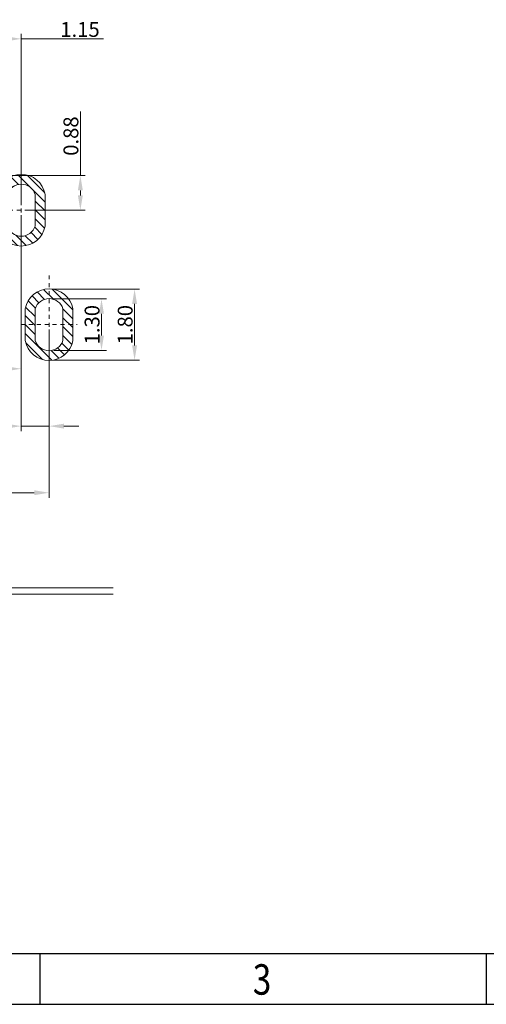
# Model space of a CAD drawing. Units: millimetres. Extents: x 1406 to 1548, y 1211 to 1261.
# Drawn here: x 1501 to 1513, y 1211 to 1236 of the extents above; entities that cross this region are included whole.
import ezdxf

# ---------------------------------------------------------------- set-up
doc = ezdxf.new("R2010")
doc.units = ezdxf.units.MM
doc.linetypes.add('CENTER', pattern=[0.6, 0.375, -0.075, 0.075, -0.075])
for name, color, linetype, lineweight in [('CEN', 1, 'CENTER', 13), ('DIM', 3, 'Continuous', 13), ('NOTE', 3, 'Continuous', 9)]:
    doc.layers.add(name, color=color, linetype=linetype, lineweight=lineweight)
doc.styles.add('ROMANS', font='romans')
doc.styles.add('TEXTSTYLE_1', font='gdt', dxfattribs={"width": 0.8})
doc.dimstyles.new('DIM', dxfattribs={"dimscale": 2.5, "dimtxt": 0.15, "dimasz": 0.15, "dimexe": 0.05, "dimexo": 0.05, "dimgap": 0.02, "dimtad": 1, "dimzin": 0, "dimdsep": 46, "dimtxsty": 'ROMANS', "dimcen": 0.09, "dimadec": 0, "dimazin": 0, "dimtfac": 1, "dimtmove": 0, "dimatfit": 3, "dimfxl": 1, "dimtolj": 1, "dimtzin": 0, "dimlwd": 13, "dimlwe": 13, "dimarcsym": 0})

# ---------------------------------------------------------------- blocks, each defined once
blk = doc.blocks.new('成品图框')
for p, q in [((1098.961666044459, -3.985182401027032), (1168.045430992919, -3.985182401027032)), ((1121.989587693948, -3.985182401027032), (1121.989587693948, -5.29358704020251)), ((1133.503548518685, -3.985182401027032), (1133.503548518685, -5.29358704020251)), ((1097.653261405285, -5.29358704020251), (1169.353835632093, -5.29358704020251))]:
    blk.add_line(p, q)
at = {"style": 'TEXTSTYLE_1', "width": 0.8}
blk.add_text('3', height=0.7850427835051452, dxfattribs=at).set_placement((1127.484887178482, -5.044990158758992))
blk = doc.blocks.new('A$C416e3a08')
at = {"layer": 'DIM'}
h = blk.add_hatch(dxfattribs=at)
h.set_pattern_fill('ANSI31', color=5, scale=0.05, style=0)
h.set_pattern_definition([(45, (644.9013836300876, 742.1575898019947), (-0.1122532015133644, 0.1122532015133644), [])])
edge = h.paths.add_edge_path()
edge.add_line((1.060019517112869, 1.255146032879907), (1.310019517112869, 1.255146032879793))
edge.add_line((1.310019517112869, 1.255146032879793), (1.310019517112869, 1.655146032879884))
edge.add_arc((0.718411792647091, 1.55521676352095), 0.5999879653144605, 9.587412324794897, 90.80144549067475)
edge.add_line((0.7100195171128689, 2.155146032879884), (0.710019517112869, 1.912709998915374))
edge.add_arc((0.7099889291463763, 1.546081446242652), 0.3666285539487054, 17.306296405675994, 89.99521979025621, ccw=False)
edge.add_line((1.060019517112869, 1.655146032879884), (1.060019517112869, 1.255146032879907))
edge = h.paths.add_edge_path()
edge.add_arc((0.710050105079361, 1.546081446242653), 0.3666285539487044, 90.0047802097435, 162.6937035943241, ccw=False)
edge.add_line((0.7100195171128704, 1.912709998915374), (0.7100195171128689, 2.155146032879884))
edge.add_arc((0.7013684076719877, 1.555527364208942), 0.5996810731657882, 89.17341187567885, 170.4377303088516)
edge.add_line((0.1100195171128689, 1.655146032879884), (0.1100195171128689, 1.255146032879793))
edge.add_line((0.1100195171128689, 1.255146032879793), (0.3600195171128689, 1.255146032879793))
edge.add_line((0.3600195171128689, 1.255146032879793), (0.3600195171128689, 1.655146032879883))
edge = h.paths.add_edge_path()
edge.add_line((0.3600195171128689, 1.255146032879793), (0.1100195171128689, 1.255146032879793))
edge.add_line((0.1100195171128689, 1.255146032879793), (0.1100195171128686, 0.8551460328799301))
edge.add_arc((0.7016272369161014, 0.9550752966438086), 0.5999879597851704, 189.5874118721157, 270.8014459433539)
edge.add_line((0.7100195171128689, 0.3551460328799294), (0.710019517112869, 0.5975820668444389))
edge.add_arc((0.710050105079362, 0.9642106195171618), 0.366628553948706, 197.3062964056761, 269.99521979025616, ccw=False)
edge.add_line((0.3600195171128689, 0.8551460328799294), (0.3600195171128689, 1.255146032879793))
edge = h.paths.add_edge_path()
edge.add_line((1.310019517112869, 1.255146032879793), (1.060019517112869, 1.255146032879907))
edge.add_line((1.060019517112869, 1.255146032879907), (1.060019517112869, 0.8551460328799295))
edge.add_arc((0.7099889291463762, 0.9642106195171616), 0.3666285539487058, 270.0047802097439, 342.69370359432395, ccw=False)
edge.add_line((0.7100195171128694, 0.5975820668444389), (0.7100195171128683, 0.3551460328799294))
edge.add_arc((0.7184117926470905, 0.9550753022388638), 0.5999879653144613, 269.1985545093252, 350.412587675205)
edge.add_line((1.310019517112869, 0.8551460328799287), (1.310019517112869, 1.255146032879793))
at = {"color": 7, "linetype": 'Continuous'}
for p, q in [((0.1100195171128689, 1.655146032879884), (0.1100195171128689, 0.8551460328799294)), ((0.3600195171128689, 1.655146032879884), (0.3600195171128689, 0.8551460328799294)), ((1.060019517112869, 0.8551460328799294), (1.060019517112869, 1.655146032879884)), ((1.310019517112869, 0.8551460328799294), (1.310019517112869, 1.655146032879884))]:
    blk.add_line(p, q, dxfattribs=at)
for centre, radius, start, end in [((0.7100195171128689, 1.550394391892669), 0.6090754520496737, 9.903232088095624, 170.0967679119044), ((0.710019517112869, 1.546123011794065), 0.366586987121309, 17.30151619593217, 162.6984838040678), ((0.7100195171128689, 0.9598976738671442), 0.6090754520496737, 189.9032320880956, 350.0967679119043), ((0.710019517112869, 0.964169053965748), 0.3665869871213092, 197.3015161959322, 342.6984838040678)]:
    blk.add_arc(centre, radius, start, end, dxfattribs=at)
at = {"layer": 'CEN', "ltscale": 0.01}
for p, q in [((0.7100195171128689, 0), (0.7100195171128689, 2.51029206576095)), ((1.420039034226022, 1.255146032879793), (0, 1.255146032879793))]:
    blk.add_line(p, q, dxfattribs=at)
blk = doc.blocks.new('*D231')
at = {"layer": 'DEFPOINTS', "color": 0, "transparency": 16777216}
for p in [(1501.888198385798, 1229.427203196384), (1501.888198385798, 1227.627203196384), (1504.047811381095, 1227.627203196384)]:
    blk.add_point(p, dxfattribs=at)
at = {"layer": 'DIM', "color": 0, "lineweight": 13, "transparency": 16777216}
for p, q in [((1502.013198385798, 1229.427203196384), (1504.172811381095, 1229.427203196384)), ((1504.047811381095, 1229.052203196384), (1504.047811381095, 1228.002203196384)), ((1502.013198385798, 1227.627203196384), (1504.172811381095, 1227.627203196384))]:
    blk.add_line(p, q, dxfattribs=at)
at = {"layer": 'DIM', "color": 0, "transparency": 16777216}
for points in [[(1503.985311381095, 1229.052203196384), (1504.110311381095, 1229.052203196384), (1504.047811381095, 1229.427203196384)], [(1503.985311381095, 1228.002203196384), (1504.110311381095, 1228.002203196384), (1504.047811381095, 1227.627203196384)]]:
    blk.add_solid(points, dxfattribs=at)
at = {"layer": 'DIM', "color": 0, "transparency": 16777216, "insert": (1503.810311381095, 1228.527203196383), "char_height": 0.375, "attachment_point": 5, "rotation": 90, "style": 'ROMANS'}
blk.add_mtext('\\A1;1.80', dxfattribs=at)
blk = doc.blocks.new('*D232')
at = {"layer": 'DEFPOINTS', "color": 0, "transparency": 16777216}
for p in [(1501.888198385798, 1229.177203196384), (1501.888198385798, 1227.877203196384), (1503.212345970668, 1227.877203196384)]:
    blk.add_point(p, dxfattribs=at)
at = {"layer": 'DIM', "color": 0, "lineweight": 13, "transparency": 16777216}
for p, q in [((1502.013198385798, 1229.177203196384), (1503.337345970668, 1229.177203196384)), ((1503.212345970668, 1228.802203196384), (1503.212345970668, 1228.252203196384)), ((1502.013198385798, 1227.877203196384), (1503.337345970668, 1227.877203196384))]:
    blk.add_line(p, q, dxfattribs=at)
at = {"layer": 'DIM', "color": 0, "transparency": 16777216}
for points in [[(1503.149845970668, 1228.802203196384), (1503.274845970668, 1228.802203196384), (1503.212345970668, 1229.177203196384)], [(1503.149845970668, 1228.252203196384), (1503.274845970668, 1228.252203196384), (1503.212345970668, 1227.877203196384)]]:
    blk.add_solid(points, dxfattribs=at)
at = {"layer": 'DIM', "color": 0, "transparency": 16777216, "insert": (1502.974845970668, 1228.527203196383), "char_height": 0.375, "attachment_point": 5, "rotation": 90, "style": 'ROMANS'}
blk.add_mtext('\\A1;1.30', dxfattribs=at)
blk = doc.blocks.new('*D236')
at = {"layer": 'DEFPOINTS', "color": 0, "transparency": 16777216}
for p in [(1490.288198385797, 1228.527203196384), (1501.888198385797, 1227.869639230348), (1490.288198385797, 1224.283449471383)]:
    blk.add_point(p, dxfattribs=at)
at = {"layer": 'DIM', "color": 0, "lineweight": 13, "transparency": 16777216}
for p, q in [((1490.288198385797, 1228.402203196384), (1490.288198385797, 1224.158449471383)), ((1501.888198385797, 1227.744639230348), (1501.888198385797, 1224.158449471383)), ((1501.513198385797, 1224.283449471383), (1490.663198385797, 1224.283449471383))]:
    blk.add_line(p, q, dxfattribs=at)
at = {"layer": 'DIM', "color": 0, "transparency": 16777216}
for points in [[(1490.663198385797, 1224.345949471383), (1490.663198385797, 1224.220949471383), (1490.288198385797, 1224.283449471383)], [(1501.513198385797, 1224.345949471383), (1501.513198385797, 1224.220949471383), (1501.888198385797, 1224.283449471383)]]:
    blk.add_solid(points, dxfattribs=at)
at = {"layer": 'DIM', "color": 0, "transparency": 16777216, "insert": (1496.078196450561, 1224.520949471383), "char_height": 0.375, "attachment_point": 5, "style": 'ROMANS'}
blk.add_mtext('\\A1;11.60', dxfattribs=at)
blk = doc.blocks.new('*D225')
at = {"layer": 'DEFPOINTS', "color": 0, "transparency": 16777216}
for p in [(1499.683178534598, 1232.292203403187), (1502.678627015933, 1232.292203403187), (1501.188198385797, 1231.417203196384)]:
    blk.add_point(p, dxfattribs=at)
at = {"layer": 'DIM', "color": 0, "lineweight": 13, "transparency": 16777216}
for p, q in [((1502.678627015933, 1232.292203403187), (1502.678627015933, 1233.910060546044)), ((1499.808178534598, 1232.292203403187), (1502.803627015933, 1232.292203403187)), ((1502.678627015933, 1231.792203196384), (1502.678627015933, 1231.917203403187)), ((1501.313198385797, 1231.417203196384), (1502.803627015933, 1231.417203196384))]:
    blk.add_line(p, q, dxfattribs=at)
at = {"layer": 'DIM', "color": 0, "transparency": 16777216}
for points in [[(1502.616127015933, 1231.917203403187), (1502.741127015933, 1231.917203403187), (1502.678627015933, 1232.292203403187)], [(1502.616127015933, 1231.792203196384), (1502.741127015933, 1231.792203196384), (1502.678627015933, 1231.417203196384)]]:
    blk.add_solid(points, dxfattribs=at)
at = {"layer": 'DIM', "color": 0, "transparency": 16777216, "insert": (1502.441127015933, 1233.288631974615), "char_height": 0.375, "attachment_point": 5, "rotation": 90, "style": 'ROMANS'}
blk.add_mtext('\\A1;0.88', dxfattribs=at)
blk = doc.blocks.new('*D226')
at = {"layer": 'DEFPOINTS', "color": 0, "transparency": 16777216}
for p in [(1501.188198385797, 1231.417203196383), (1501.888198385797, 1228.527203196383), (1501.188198385797, 1225.964913672845)]:
    blk.add_point(p, dxfattribs=at)
at = {"layer": 'DIM', "color": 0, "lineweight": 13, "transparency": 16777216}
for p, q in [((1501.188198385797, 1231.292203196383), (1501.188198385797, 1225.839913672845)), ((1501.888198385797, 1228.402203196383), (1501.888198385797, 1225.839913672845)), ((1500.813198385797, 1225.964913672845), (1499.19534124294, 1225.964913672845)), ((1501.888198385797, 1225.964913672845), (1501.188198385797, 1225.964913672845)), ((1502.263198385797, 1225.964913672845), (1502.638198385797, 1225.964913672845))]:
    blk.add_line(p, q, dxfattribs=at)
at = {"layer": 'DIM', "color": 0, "transparency": 16777216}
for points in [[(1500.813198385797, 1226.027413672845), (1500.813198385797, 1225.902413672845), (1501.188198385797, 1225.964913672845)], [(1502.263198385797, 1226.027413672845), (1502.263198385797, 1225.902413672845), (1501.888198385797, 1225.964913672845)]]:
    blk.add_solid(points, dxfattribs=at)
at = {"layer": 'DIM', "color": 0, "transparency": 16777216, "insert": (1499.816769814369, 1226.202413672845), "char_height": 0.375, "attachment_point": 5, "style": 'ROMANS'}
blk.add_mtext('\\A1;0.70', dxfattribs=at)
blk = doc.blocks.new('*D227')
at = {"layer": 'DEFPOINTS', "color": 0, "transparency": 16777216}
for p in [(1500.038198385796, 1235.744115922714), (1500.038198385796, 1234.205402461784), (1501.188198385797, 1231.417203196383)]:
    blk.add_point(p, dxfattribs=at)
at = {"layer": 'DIM', "color": 0, "lineweight": 13, "transparency": 16777216}
for p, q in [((1500.038198385796, 1234.330402461784), (1500.038198385796, 1235.869115922714)), ((1500.413198385796, 1235.744115922714), (1500.813198385797, 1235.744115922714)), ((1501.188198385797, 1231.542203196383), (1501.188198385797, 1235.869115922714)), ((1501.188198385797, 1235.744115922714), (1503.263932547761, 1235.744115922714))]:
    blk.add_line(p, q, dxfattribs=at)
at = {"layer": 'DIM', "color": 0, "transparency": 16777216}
for points in [[(1500.413198385796, 1235.806615922714), (1500.413198385796, 1235.681615922714), (1500.038198385796, 1235.744115922714)], [(1500.813198385797, 1235.806615922714), (1500.813198385797, 1235.681615922714), (1501.188198385797, 1235.744115922714)]]:
    blk.add_solid(points, dxfattribs=at)
at = {"layer": 'DIM', "color": 0, "transparency": 16777216, "insert": (1502.669289690618, 1235.981615922714), "char_height": 0.375, "attachment_point": 5, "style": 'ROMANS'}
blk.add_mtext('\\A1;1.15', dxfattribs=at)
blk = doc.blocks.new('*D228')
at = {"layer": 'DEFPOINTS', "color": 0, "transparency": 16777216}
for p in [(1490.988198385797, 1231.417203196384), (1501.188198385797, 1231.417203196383), (1490.988198385797, 1227.413801753942)]:
    blk.add_point(p, dxfattribs=at)
at = {"layer": 'DIM', "color": 0, "lineweight": 13, "transparency": 16777216}
for p, q in [((1490.988198385797, 1231.292203196384), (1490.988198385797, 1227.288801753942)), ((1501.188198385797, 1231.292203196383), (1501.188198385797, 1227.288801753942)), ((1500.813198385797, 1227.413801753942), (1491.363198385797, 1227.413801753942))]:
    blk.add_line(p, q, dxfattribs=at)
at = {"layer": 'DIM', "color": 0, "transparency": 16777216}
for points in [[(1491.363198385797, 1227.476301753942), (1491.363198385797, 1227.351301753942), (1490.988198385797, 1227.413801753942)], [(1500.813198385797, 1227.476301753942), (1500.813198385797, 1227.351301753942), (1501.188198385797, 1227.413801753942)]]:
    blk.add_solid(points, dxfattribs=at)
at = {"layer": 'DIM', "color": 0, "transparency": 16777216, "insert": (1496.088198385797, 1227.651301753942), "char_height": 0.375, "attachment_point": 5, "style": 'ROMANS'}
blk.add_mtext('\\A1;10.20', dxfattribs=at)

msp = doc.modelspace()

# ---------------------------------------------------------------- linework, layer by layer
at = {"layer": 'NOTE', "lineweight": 15}
for p, q in [((1489.254418241065, 1221.880561314829), (1503.50851366143, 1221.880561314829)), ((1489.254418241065, 1221.721914830594), (1503.50851366143, 1221.721914830594))]:
    msp.add_line(p, q, dxfattribs=at)

# ---------------------------------------------------------------- block references
at = {"xscale": 0.9792071687778405, "yscale": 0.9792071687778405, "zscale": 0.9792071687778405}
msp.add_blockref('成品图框', (402.9916154588743, 1216.549426322556), dxfattribs=at)
at = {"layer": 'DIM', "xscale": -1}
for p in [(1501.89821790291, 1230.162057163504), (1502.59821790291, 1227.272057163503)]:
    msp.add_blockref('A$C416e3a08', p, dxfattribs=at)

# ---------------------------------------------------------------- dimensions: what is measured, and where the dimension line sits
at = {"layer": 'DIM'}
for base, p1, p2, angle, picture, middle in [((1500.038198385796, 1235.744115922714), (1501.188198385797, 1231.417203196383), (1500.038198385796, 1234.205402461784), 180, '*D227', (1502.669289690618, 1235.744115922714)), ((1504.047811381095, 1227.627203196384), (1501.888198385797, 1229.427203196383), (1501.888198385797, 1227.627203196383), 90, '*D231', (1504.047811381095, 1228.527203196383)), ((1490.288198385797, 1224.283449471383), (1501.888198385797, 1227.869639230348), (1490.288198385797, 1228.527203196384), 180, '*D236', (1496.078196450561, 1224.283449471383))]:
    dim = msp.add_linear_dim(base=base, p1=p1, p2=p2, angle=angle, dimstyle='DIM', override={"dimfxl": 1.25, "dimarcsym": 2}, dxfattribs=at)
    dim.commit()
    dim.dimension.update_dxf_attribs({"geometry": picture, "text_midpoint": middle, "dimtype": 160})
for base, p1, p2, angle, picture, middle in [((1502.678627015933, 1232.292203403187), (1501.188198385797, 1231.417203196383), (1499.683178534597, 1232.292203403187), 90, '*D225', (1502.441127015933, 1233.288631974615)), ((1490.988198385797, 1227.413801753942), (1501.188198385797, 1231.417203196383), (1490.988198385797, 1231.417203196384), 180, '*D228', (1496.088198385797, 1227.651301753942)), ((1501.188198385797, 1225.964913672845), (1501.888198385797, 1228.527203196383), (1501.188198385797, 1231.417203196383), 180, '*D226', (1499.816769814369, 1226.202413672845)), ((1503.212345970668, 1227.877203196384), (1501.888198385797, 1229.177203196383), (1501.888198385797, 1227.877203196383), 90, '*D232', (1502.974845970668, 1228.527203196383))]:
    dim = msp.add_linear_dim(base=base, p1=p1, p2=p2, angle=angle, dimstyle='DIM', override={"dimfxl": 1.25, "dimarcsym": 2}, dxfattribs=at)
    dim.commit()
    dim.dimension.update_dxf_attribs({"geometry": picture, "text_midpoint": middle})

doc.saveas('drawing.dxf')
